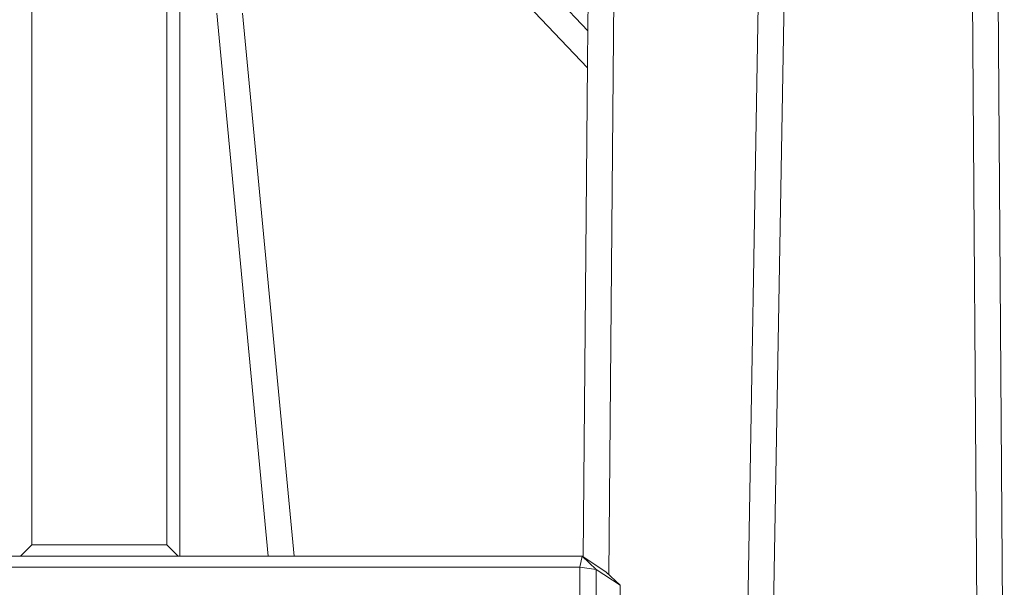
# Model space of a CAD drawing. Units: millimetres. Extents: x 2730 to 28520, y 6277 to 21984.
# Drawn here: x 17169 to 17781, y 13457 to 13810 of the extents above; entities that cross this region are included whole.
import ezdxf

# ---------------------------------------------------------------- set-up
doc = ezdxf.new("R2010")
doc.units = ezdxf.units.MM
doc.layers.add('TIPTAP', color=6, linetype='Continuous')
doc.layers.add('TIPTAP_DIM', color=9, linetype='Continuous')

# ---------------------------------------------------------------- blocks, each defined once
blk = doc.blocks.new('AM011_top')
at = {"layer": 'TIPTAP', "linetype": 'Continuous', "lineweight": 15}
for p, q in [((2420.52, 38.65), (2407.53, 1831.91)), ((2276.35, 134.61), (2304.32, 1763.13)), ((2174.83, 206.62), (2187.81, 1685.49)), ((1908.37, 1660.92), (1908.37, 218.09)), ((1816.37, 1652.98), (1816.37, 225.07)), ((1900.37, 225.07), (1900.37, 1652.98)), ((2162.71, 648.51), (2161.63, 525.83)), ((2161.79, 544.6), (2068.7, 642.69)), ((2400.13, 643.82), (2404.44, 49.35)), ((2114.1, 571.61), (2161.59, 521.57)), ((2267.66, 560.42), (2260.53, 145.14)), ((1931.27, 555.64), (1963.21, 218.09)), ((1979.28, 218.09), (1947.34, 555.62)), ((2161.61, 524.14), (2158.93, 217.72)), ((1809.39, 218.09), (1816.37, 225.07)), ((1816.37, 225.07), (1900.37, 225.07)), ((1900.37, 225.07), (1907.34, 218.09)), ((763.28, 218.09), (2158.37, 218.09)), ((2158.37, 218.09), (2156.82, 211.32)), ((2167.03, 209.86), (2158.37, 218.09)), ((2158.37, 218.09), (2173, 208.35)), ((2156.82, 211.32), (764.82, 211.32)), ((2156.82, 123.25), (2156.82, 211.32)), ((2167.03, 209.86), (2156.82, 211.32)), ((2167.03, 209.86), (2167.03, 121.78)), ((2181.82, 200.01), (2167.03, 209.86)), ((2173.08, 208.27), (2173, 208.35)), ((2181.82, 200.01), (2173.08, 208.27)), ((2181.84, 199.92), (2181.82, 200.01)), ((2181.84, 112), (2181.84, 199.92))]:
    blk.add_line(p, q, dxfattribs=at)
for major_axis, ratio, start_param, end_param in [((7.57, 2.98), 0.877232, 2.69735, 2.800908), ((-3.36, 8.54), 0.84904, 1.126554, 1.230112)]:
    blk.add_ellipse((2169.62, 524.74), major_axis=major_axis, ratio=ratio, start_param=start_param, end_param=end_param, dxfattribs=at)

msp = doc.modelspace()

# ---------------------------------------------------------------- block references
at = {"layer": 'TIPTAP_DIM'}
msp.add_blockref('AM011_top', (15360.06, 13258.77), dxfattribs=at)

doc.saveas('drawing.dxf')
